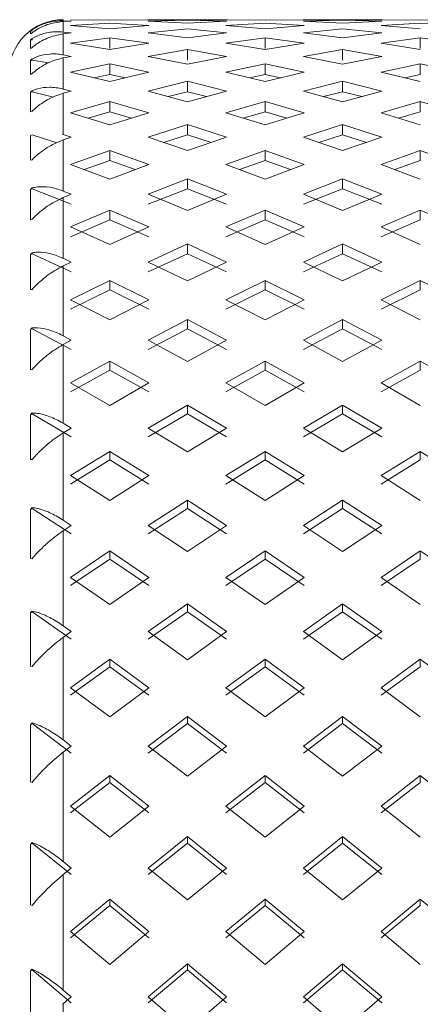
# Model space of a CAD drawing. Units: inches. Extents: x -285 to -5, y -1 to 205.
# Drawn here: x -179 to -179, y 109 to 110 of the extents above; entities that cross this region are included whole.
import ezdxf

# ---------------------------------------------------------------- set-up
doc = ezdxf.new("R2010")
doc.units = ezdxf.units.IN
doc.header["$LTSCALE"] = 4
doc.header["$MEASUREMENT"] = 0
doc.layers.add('FITTING', color=7, linetype='Continuous', lineweight=15)

msp = doc.modelspace()

# ---------------------------------------------------------------- linework, layer by layer
at = {"layer": 'FITTING', "lineweight": 0}
for p, q in [((-179.41397, 110.34929), (-179.41397, 110.34816)), ((-179.37114, 110.34897), (-179.40722, 110.34929)), ((-179.40722, 110.34929), (-179.37114, 110.34892)), ((-179.37114, 110.34892), (-179.33506, 110.34929)), ((-179.33506, 110.34929), (-179.37114, 110.34897)), ((-179.26292, 110.34929), (-179.33649, 110.34929)), ((-179.29971, 110.34893), (-179.33579, 110.34789)), ((-179.26363, 110.34789), (-179.29971, 110.34893)), ((-179.22827, 110.34897), (-179.26435, 110.34929)), ((-179.26435, 110.34929), (-179.22827, 110.34892)), ((-179.22827, 110.34892), (-179.1922, 110.34929)), ((-179.1922, 110.34929), (-179.22827, 110.34897)), ((-179.12005, 110.34929), (-179.19363, 110.34929)), ((-179.15684, 110.34893), (-179.19292, 110.34789)), ((-179.12076, 110.34789), (-179.15684, 110.34893)), ((-179.08541, 110.34897), (-179.12148, 110.34929)), ((-179.12148, 110.34929), (-179.08541, 110.34892)), ((-179.04933, 110.34929), (-179.08541, 110.34897)), ((-179.44397, 110.33891), (-179.44258, 110.33994)), ((-179.44258, 110.33994), (-179.44258, 110.33893)), ((-179.41397, 110.34816), (-179.41446, 110.34818)), ((-179.41446, 110.34757), (-179.41397, 110.34759)), ((-179.4065, 110.34789), (-179.41397, 110.34816)), ((-179.41397, 110.34759), (-179.4065, 110.34789)), ((-179.41397, 110.34759), (-179.41397, 110.33789)), ((-179.37114, 110.34621), (-179.40722, 110.34381)), ((-179.40722, 110.34381), (-179.37114, 110.34073)), ((-179.33506, 110.34381), (-179.37114, 110.34621)), ((-179.37114, 110.34073), (-179.33506, 110.34381)), ((-179.33579, 110.34789), (-179.29971, 110.34616)), ((-179.29971, 110.3408), (-179.33579, 110.33705)), ((-179.29971, 110.34616), (-179.26363, 110.34789)), ((-179.26363, 110.33705), (-179.29971, 110.3408)), ((-179.22827, 110.34621), (-179.26435, 110.34381)), ((-179.26435, 110.34381), (-179.22827, 110.34073)), ((-179.1922, 110.34381), (-179.22827, 110.34621)), ((-179.22827, 110.34073), (-179.1922, 110.34381)), ((-179.19292, 110.34789), (-179.15684, 110.34616)), ((-179.15684, 110.3408), (-179.19292, 110.33705)), ((-179.15684, 110.34616), (-179.12076, 110.34789)), ((-179.12076, 110.33705), (-179.15684, 110.3408)), ((-179.08541, 110.34621), (-179.12148, 110.34381)), ((-179.12148, 110.34381), (-179.08541, 110.34073)), ((-179.04933, 110.34381), (-179.08541, 110.34621)), ((-179.44258, 110.33893), (-179.44397, 110.33891)), ((-179.44397, 110.33891), (-179.44397, 110.33626)), ((-179.44258, 110.33719), (-179.44397, 110.33626)), ((-179.44397, 110.33071), (-179.44258, 110.33185)), ((-179.44258, 110.33084), (-179.44397, 110.33071)), ((-179.44397, 110.33071), (-179.44397, 110.3229)), ((-179.44258, 110.33185), (-179.44258, 110.33084)), ((-179.41397, 110.33789), (-179.41446, 110.33794)), ((-179.41446, 110.33613), (-179.41397, 110.33619)), ((-179.4065, 110.33705), (-179.41397, 110.33789)), ((-179.41397, 110.33619), (-179.4065, 110.33705)), ((-179.41397, 110.33619), (-179.41397, 110.31694)), ((-179.37114, 110.33272), (-179.40722, 110.32763)), ((-179.33506, 110.32763), (-179.37114, 110.33272)), ((-179.37114, 110.33271), (-179.37114, 110.3228)), ((-179.33579, 110.33705), (-179.29971, 110.33263)), ((-179.29971, 110.33263), (-179.26363, 110.33705)), ((-179.22827, 110.33272), (-179.26435, 110.32763)), ((-179.1922, 110.32763), (-179.22827, 110.33272)), ((-179.22827, 110.33271), (-179.22827, 110.32279)), ((-179.19292, 110.33705), (-179.15684, 110.33263)), ((-179.15684, 110.33263), (-179.12076, 110.33705)), ((-179.08541, 110.33272), (-179.12148, 110.32763)), ((-179.04933, 110.32763), (-179.08541, 110.33272)), ((-179.08541, 110.33272), (-179.08541, 110.3228)), ((-179.44258, 110.32371), (-179.44397, 110.32289)), ((-179.40722, 110.32763), (-179.37114, 110.32186)), ((-179.37114, 110.32186), (-179.33506, 110.32763)), ((-179.29971, 110.32198), (-179.33579, 110.31555)), ((-179.26363, 110.31555), (-179.29971, 110.32198)), ((-179.29971, 110.32197), (-179.29971, 110.31211)), ((-179.26435, 110.32763), (-179.22827, 110.32186)), ((-179.22827, 110.32186), (-179.1922, 110.32763)), ((-179.15684, 110.32198), (-179.19292, 110.31555)), ((-179.12076, 110.31555), (-179.15684, 110.32198)), ((-179.15684, 110.32197), (-179.15684, 110.31211)), ((-179.12148, 110.32763), (-179.08541, 110.32186)), ((-179.44397, 110.31189), (-179.44258, 110.31312)), ((-179.44258, 110.31312), (-179.44258, 110.31212)), ((-179.41397, 110.31694), (-179.41446, 110.31702)), ((-179.41446, 110.31403), (-179.41397, 110.31413)), ((-179.4065, 110.31555), (-179.41397, 110.31694)), ((-179.41397, 110.31413), (-179.4065, 110.31555)), ((-179.41397, 110.31413), (-179.41397, 110.28543)), ((-179.33579, 110.31555), (-179.29971, 110.30844)), ((-179.29971, 110.30844), (-179.26363, 110.31555)), ((-179.19292, 110.31555), (-179.15684, 110.30844)), ((-179.15684, 110.30844), (-179.12076, 110.31555)), ((-179.44258, 110.31212), (-179.44397, 110.31189)), ((-179.44397, 110.31189), (-179.44397, 110.29894)), ((-179.42762, 110.30947), (-179.44258, 110.31212)), ((-179.37114, 110.30859), (-179.40722, 110.30083)), ((-179.33506, 110.30083), (-179.37114, 110.30859)), ((-179.37114, 110.30858), (-179.37114, 110.2988)), ((-179.22827, 110.30859), (-179.26435, 110.30083)), ((-179.1922, 110.30083), (-179.22827, 110.30859)), ((-179.22827, 110.30858), (-179.22827, 110.29879)), ((-179.08541, 110.30859), (-179.12148, 110.30083)), ((-179.04933, 110.30083), (-179.08541, 110.30859)), ((-179.08541, 110.30859), (-179.08541, 110.2988)), ((-179.44258, 110.29964), (-179.44397, 110.29894)), ((-179.40722, 110.30083), (-179.37114, 110.2924)), ((-179.37114, 110.2988), (-179.38545, 110.29574)), ((-179.37114, 110.2924), (-179.33506, 110.30083)), ((-179.35684, 110.29574), (-179.37114, 110.2988)), ((-179.26435, 110.30083), (-179.22827, 110.2924)), ((-179.22827, 110.2988), (-179.24258, 110.29574)), ((-179.22827, 110.2924), (-179.1922, 110.30083)), ((-179.21397, 110.29574), (-179.22827, 110.2988)), ((-179.12148, 110.30083), (-179.08541, 110.2924)), ((-179.08541, 110.2988), (-179.09971, 110.29574)), ((-179.41397, 110.28543), (-179.41446, 110.28555)), ((-179.4065, 110.28349), (-179.41397, 110.28543)), ((-179.29971, 110.29257), (-179.33579, 110.28349)), ((-179.26363, 110.28349), (-179.29971, 110.29257)), ((-179.29971, 110.29256), (-179.29971, 110.28286)), ((-179.15684, 110.29257), (-179.19292, 110.28349)), ((-179.12076, 110.28349), (-179.15684, 110.29257)), ((-179.15684, 110.29256), (-179.15684, 110.28286)), ((-179.44397, 110.28253), (-179.44258, 110.28385)), ((-179.44258, 110.28287), (-179.44397, 110.28253)), ((-179.44397, 110.28253), (-179.44397, 110.26453)), ((-179.44258, 110.28385), (-179.44258, 110.28287)), ((-179.4228, 110.27792), (-179.44258, 110.28287)), ((-179.41446, 110.2814), (-179.41397, 110.28153)), ((-179.41397, 110.28153), (-179.4065, 110.28349)), ((-179.41397, 110.28153), (-179.41397, 110.24354)), ((-179.33579, 110.28349), (-179.29971, 110.27375)), ((-179.29971, 110.28287), (-179.31723, 110.27848)), ((-179.29971, 110.27375), (-179.26363, 110.28349)), ((-179.28218, 110.27848), (-179.29971, 110.28287)), ((-179.19292, 110.28349), (-179.15684, 110.27375)), ((-179.15684, 110.28287), (-179.17436, 110.27848)), ((-179.15684, 110.27375), (-179.12076, 110.28349)), ((-179.13932, 110.27848), (-179.15684, 110.28287)), ((-179.37114, 110.27395), (-179.40722, 110.26356)), ((-179.33506, 110.26356), (-179.37114, 110.27395)), ((-179.37114, 110.27394), (-179.37114, 110.26434)), ((-179.22827, 110.27395), (-179.26435, 110.26356)), ((-179.1922, 110.26356), (-179.22827, 110.27395)), ((-179.22827, 110.27394), (-179.22827, 110.26433)), ((-179.08541, 110.27395), (-179.12148, 110.26356)), ((-179.04933, 110.26356), (-179.08541, 110.27395)), ((-179.08541, 110.27395), (-179.08541, 110.26434)), ((-179.44258, 110.26511), (-179.44397, 110.26453)), ((-179.40722, 110.26356), (-179.37114, 110.25252)), ((-179.37114, 110.26434), (-179.3911, 110.25863)), ((-179.35119, 110.25863), (-179.37114, 110.26434)), ((-179.37114, 110.25252), (-179.33506, 110.26356)), ((-179.26435, 110.26356), (-179.22827, 110.25252)), ((-179.22827, 110.26434), (-179.24823, 110.25863)), ((-179.20832, 110.25863), (-179.22827, 110.26434)), ((-179.22827, 110.25252), (-179.1922, 110.26356)), ((-179.12148, 110.26356), (-179.08541, 110.25252)), ((-179.08541, 110.26434), (-179.10536, 110.25863)), ((-179.29971, 110.25275), (-179.33579, 110.24107)), ((-179.26363, 110.24107), (-179.29971, 110.25275)), ((-179.29971, 110.25274), (-179.29971, 110.24324)), ((-179.15684, 110.25275), (-179.19292, 110.24107)), ((-179.12076, 110.24107), (-179.15684, 110.25275)), ((-179.15684, 110.25274), (-179.15684, 110.24324)), ((-179.44258, 110.24325), (-179.44397, 110.24281)), ((-179.44397, 110.24281), (-179.44397, 110.21986)), ((-179.41967, 110.23587), (-179.44258, 110.24325)), ((-179.41397, 110.24354), (-179.41446, 110.2437)), ((-179.4065, 110.24107), (-179.41397, 110.24354)), ((-179.41397, 110.23857), (-179.4065, 110.24107)), ((-179.33579, 110.24107), (-179.29971, 110.22874)), ((-179.29971, 110.24325), (-179.32157, 110.23621)), ((-179.27785, 110.23621), (-179.29971, 110.24325)), ((-179.29971, 110.22874), (-179.26363, 110.24107)), ((-179.19292, 110.24107), (-179.15684, 110.22874)), ((-179.15684, 110.24325), (-179.1787, 110.23621)), ((-179.13498, 110.23621), (-179.15684, 110.24325)), ((-179.15684, 110.22874), (-179.12076, 110.24107)), ((-179.41446, 110.2384), (-179.41397, 110.23857)), ((-179.41397, 110.23857), (-179.41397, 110.19151)), ((-179.37114, 110.22899), (-179.40722, 110.21604)), ((-179.33506, 110.21604), (-179.37114, 110.22899)), ((-179.37114, 110.22899), (-179.37114, 110.21962)), ((-179.22827, 110.22899), (-179.26435, 110.21604)), ((-179.1922, 110.21604), (-179.22827, 110.22899)), ((-179.22827, 110.22898), (-179.22827, 110.21961)), ((-179.08541, 110.22899), (-179.12148, 110.21604)), ((-179.04933, 110.21604), (-179.08541, 110.22899)), ((-179.08541, 110.22899), (-179.08541, 110.21962)), ((-179.44258, 110.22032), (-179.44397, 110.21986)), ((-179.40722, 110.21604), (-179.37114, 110.20245)), ((-179.37114, 110.21962), (-179.39454, 110.21126)), ((-179.34774, 110.21126), (-179.37114, 110.21962)), ((-179.37114, 110.20245), (-179.33506, 110.21604)), ((-179.26435, 110.21604), (-179.22827, 110.20245)), ((-179.22827, 110.21962), (-179.25167, 110.21126)), ((-179.20487, 110.21126), (-179.22827, 110.21962)), ((-179.22827, 110.20245), (-179.1922, 110.21604)), ((-179.12148, 110.21604), (-179.08541, 110.20245)), ((-179.08541, 110.21962), (-179.10881, 110.21126)), ((-179.29971, 110.20272), (-179.33579, 110.18851)), ((-179.26363, 110.18851), (-179.29971, 110.20272)), ((-179.29971, 110.20271), (-179.29971, 110.19348)), ((-179.15684, 110.20272), (-179.19292, 110.18851)), ((-179.12076, 110.18851), (-179.15684, 110.20272)), ((-179.15684, 110.20271), (-179.15684, 110.19348)), ((-179.44397, 110.19295), (-179.44258, 110.19442)), ((-179.44258, 110.19349), (-179.44397, 110.19295)), ((-179.44397, 110.19295), (-179.44397, 110.16517)), ((-179.44258, 110.19442), (-179.44258, 110.19349)), ((-179.4065, 110.17935), (-179.44258, 110.19349)), ((-179.41397, 110.19151), (-179.41446, 110.1917)), ((-179.4065, 110.18851), (-179.41397, 110.19151)), ((-179.41397, 110.18549), (-179.4065, 110.18851)), ((-179.29971, 110.19349), (-179.33579, 110.17935)), ((-179.33579, 110.18851), (-179.29971, 110.17367)), ((-179.26363, 110.17935), (-179.29971, 110.19349)), ((-179.29971, 110.17367), (-179.26363, 110.18851)), ((-179.15684, 110.19349), (-179.19292, 110.17935)), ((-179.19292, 110.18851), (-179.15684, 110.17367)), ((-179.12076, 110.17935), (-179.15684, 110.19349)), ((-179.15684, 110.17367), (-179.12076, 110.18851)), ((-179.41446, 110.18529), (-179.41397, 110.18549)), ((-179.41397, 110.18549), (-179.41397, 110.12962)), ((-179.37114, 110.17397), (-179.40722, 110.15852)), ((-179.33506, 110.15852), (-179.37114, 110.17397)), ((-179.37114, 110.17397), (-179.37114, 110.16488)), ((-179.22827, 110.17397), (-179.26435, 110.15852)), ((-179.1922, 110.15852), (-179.22827, 110.17397)), ((-179.22827, 110.17396), (-179.22827, 110.16487)), ((-179.08541, 110.17397), (-179.12148, 110.15852)), ((-179.04933, 110.15852), (-179.08541, 110.17397)), ((-179.08541, 110.17397), (-179.08541, 110.16488)), ((-179.44258, 110.1655), (-179.44397, 110.16517)), ((-179.37114, 110.16489), (-179.40722, 110.14952)), ((-179.40722, 110.15852), (-179.37114, 110.14246)), ((-179.33506, 110.14952), (-179.37114, 110.16489)), ((-179.37114, 110.14246), (-179.33506, 110.15852)), ((-179.22827, 110.16489), (-179.26435, 110.14952)), ((-179.26435, 110.15852), (-179.22827, 110.14246)), ((-179.1922, 110.14952), (-179.22827, 110.16489)), ((-179.22827, 110.14246), (-179.1922, 110.15852)), ((-179.08541, 110.16489), (-179.12148, 110.14952)), ((-179.12148, 110.15852), (-179.08541, 110.14246)), ((-179.29971, 110.14278), (-179.33579, 110.12612)), ((-179.26363, 110.12612), (-179.29971, 110.14278)), ((-179.29971, 110.14277), (-179.29971, 110.13385)), ((-179.15684, 110.14278), (-179.19292, 110.12612)), ((-179.12076, 110.12612), (-179.15684, 110.14278)), ((-179.15684, 110.14277), (-179.15684, 110.13385)), ((-179.44397, 110.13323), (-179.44258, 110.13476)), ((-179.44258, 110.13386), (-179.44397, 110.13323)), ((-179.44397, 110.13323), (-179.44397, 110.10077)), ((-179.44258, 110.13476), (-179.44258, 110.13386)), ((-179.4065, 110.11728), (-179.44258, 110.13386)), ((-179.29971, 110.13386), (-179.33579, 110.11728)), ((-179.26363, 110.11728), (-179.29971, 110.13386)), ((-179.15684, 110.13386), (-179.19292, 110.11728)), ((-179.12076, 110.11728), (-179.15684, 110.13386)), ((-179.41397, 110.12962), (-179.41446, 110.12984)), ((-179.41446, 110.12236), (-179.41397, 110.12259)), ((-179.4065, 110.12612), (-179.41397, 110.12962)), ((-179.41397, 110.12259), (-179.4065, 110.12612)), ((-179.41397, 110.12259), (-179.41397, 110.05822)), ((-179.33579, 110.12612), (-179.29971, 110.10884)), ((-179.29971, 110.10884), (-179.26363, 110.12612)), ((-179.19292, 110.12612), (-179.15684, 110.10884)), ((-179.15684, 110.10884), (-179.12076, 110.12612)), ((-179.37114, 110.1092), (-179.40722, 110.09134)), ((-179.33506, 110.09134), (-179.37114, 110.1092)), ((-179.37114, 110.10919), (-179.37114, 110.10044)), ((-179.22827, 110.1092), (-179.26435, 110.09134)), ((-179.1922, 110.09134), (-179.22827, 110.1092)), ((-179.22827, 110.10918), (-179.22827, 110.10043)), ((-179.08541, 110.1092), (-179.12148, 110.09134)), ((-179.04933, 110.09134), (-179.08541, 110.1092)), ((-179.08541, 110.10919), (-179.08541, 110.10044)), ((-179.44258, 110.10098), (-179.44397, 110.10077)), ((-179.37114, 110.10045), (-179.40722, 110.08268)), ((-179.33506, 110.08268), (-179.37114, 110.10045)), ((-179.22827, 110.10045), (-179.26435, 110.08268)), ((-179.1922, 110.08268), (-179.22827, 110.10045)), ((-179.08541, 110.10045), (-179.12148, 110.08268)), ((-179.40722, 110.09134), (-179.37114, 110.07288)), ((-179.37114, 110.07288), (-179.33506, 110.09134)), ((-179.26435, 110.09134), (-179.22827, 110.07288)), ((-179.22827, 110.07288), (-179.1922, 110.09134)), ((-179.12148, 110.09134), (-179.08541, 110.07288)), ((-179.29971, 110.07326), (-179.33579, 110.05423)), ((-179.26363, 110.05423), (-179.29971, 110.07326)), ((-179.29971, 110.07325), (-179.29971, 110.06469)), ((-179.15684, 110.07326), (-179.19292, 110.05423)), ((-179.12076, 110.05423), (-179.15684, 110.07326)), ((-179.15684, 110.07325), (-179.15684, 110.06469)), ((-179.44397, 110.06397), (-179.44258, 110.06556)), ((-179.44258, 110.0647), (-179.44397, 110.06398)), ((-179.44397, 110.06398), (-179.44397, 110.02703)), ((-179.44258, 110.06556), (-179.44258, 110.0647)), ((-179.4065, 110.04577), (-179.44258, 110.0647)), ((-179.29971, 110.0647), (-179.33579, 110.04577)), ((-179.26363, 110.04577), (-179.29971, 110.0647)), ((-179.15684, 110.0647), (-179.19292, 110.04577)), ((-179.12076, 110.04577), (-179.15684, 110.0647)), ((-179.41397, 110.05822), (-179.41446, 110.05848)), ((-179.41446, 110.04995), (-179.41397, 110.05022)), ((-179.4065, 110.05423), (-179.41397, 110.05822)), ((-179.41397, 110.05022), (-179.4065, 110.05423)), ((-179.41397, 110.05022), (-179.41397, 109.97772)), ((-179.33579, 110.05423), (-179.29971, 110.03462)), ((-179.29971, 110.03462), (-179.26363, 110.05423)), ((-179.19292, 110.05423), (-179.15684, 110.03463)), ((-179.15684, 110.03462), (-179.12076, 110.05423)), ((-179.37114, 110.03502), (-179.40722, 110.01486)), ((-179.33506, 110.01486), (-179.37114, 110.03502)), ((-179.37114, 110.03502), (-179.37114, 110.02666)), ((-179.22827, 110.03502), (-179.26435, 110.01486)), ((-179.1922, 110.01486), (-179.22827, 110.03502)), ((-179.22827, 110.03501), (-179.22827, 110.02665)), ((-179.08541, 110.03502), (-179.12148, 110.01486)), ((-179.04933, 110.01486), (-179.08541, 110.03502)), ((-179.08541, 110.03502), (-179.08541, 110.02666)), ((-179.44258, 110.02711), (-179.44397, 110.02703)), ((-179.37114, 110.02666), (-179.40722, 110.0066)), ((-179.33506, 110.0066), (-179.37114, 110.02666)), ((-179.22827, 110.02666), (-179.26435, 110.0066)), ((-179.1922, 110.0066), (-179.22827, 110.02666)), ((-179.08541, 110.02666), (-179.12148, 110.0066)), ((-179.40722, 110.01486), (-179.37114, 109.99412)), ((-179.37114, 109.99412), (-179.33506, 110.01486)), ((-179.26435, 110.01486), (-179.22827, 109.99412)), ((-179.22827, 109.99412), (-179.1922, 110.01486)), ((-179.12148, 110.01486), (-179.08541, 109.99412)), ((-179.44397, 109.98558), (-179.44258, 109.98721)), ((-179.44258, 109.98639), (-179.44397, 109.98558)), ((-179.44258, 109.98721), (-179.44258, 109.98639)), ((-179.4065, 109.96522), (-179.44258, 109.98639)), ((-179.29971, 109.99454), (-179.33579, 109.97326)), ((-179.29971, 109.98639), (-179.33579, 109.96522)), ((-179.26363, 109.97326), (-179.29971, 109.99454)), ((-179.29971, 109.99453), (-179.29971, 109.98638)), ((-179.26363, 109.96522), (-179.29971, 109.98639)), ((-179.15684, 109.99454), (-179.19292, 109.97326)), ((-179.15684, 109.98639), (-179.19292, 109.96522)), ((-179.12076, 109.97326), (-179.15684, 109.99454)), ((-179.15684, 109.99453), (-179.15684, 109.98638)), ((-179.12076, 109.96522), (-179.15684, 109.98639)), ((-179.44397, 109.98558), (-179.44397, 109.94435)), ((-179.41397, 109.97772), (-179.41446, 109.978)), ((-179.4065, 109.97326), (-179.41397, 109.97772)), ((-179.41446, 109.96849), (-179.41397, 109.96878)), ((-179.41397, 109.96878), (-179.4065, 109.97326)), ((-179.41397, 109.96878), (-179.41397, 109.88855)), ((-179.33579, 109.97326), (-179.29971, 109.95143)), ((-179.29971, 109.95143), (-179.26363, 109.97326)), ((-179.19292, 109.97326), (-179.15684, 109.95143)), ((-179.15684, 109.95143), (-179.12076, 109.97326)), ((-179.37114, 109.95187), (-179.40722, 109.92951)), ((-179.33506, 109.92951), (-179.37114, 109.95187)), ((-179.37114, 109.95187), (-179.37114, 109.94394)), ((-179.22827, 109.95187), (-179.26435, 109.92951)), ((-179.1922, 109.92951), (-179.22827, 109.95187)), ((-179.22827, 109.95186), (-179.22827, 109.94393)), ((-179.08541, 109.95187), (-179.12148, 109.92951)), ((-179.04933, 109.92951), (-179.08541, 109.95187)), ((-179.08541, 109.95187), (-179.08541, 109.94394)), ((-179.44258, 109.9443), (-179.44397, 109.94435)), ((-179.37114, 109.94394), (-179.40722, 109.92169)), ((-179.33506, 109.92169), (-179.37114, 109.94394)), ((-179.22827, 109.94394), (-179.26435, 109.92169)), ((-179.1922, 109.92169), (-179.22827, 109.94394)), ((-179.08541, 109.94394), (-179.12148, 109.92169)), ((-179.40722, 109.92951), (-179.37114, 109.90661)), ((-179.37114, 109.90661), (-179.33506, 109.92951)), ((-179.26435, 109.92951), (-179.22827, 109.90661)), ((-179.22827, 109.90661), (-179.1922, 109.92951)), ((-179.12148, 109.92951), (-179.08541, 109.90661)), ((-179.29971, 109.90707), (-179.33579, 109.88365)), ((-179.26363, 109.88365), (-179.29971, 109.90707)), ((-179.29971, 109.90706), (-179.29971, 109.89936)), ((-179.15684, 109.90707), (-179.19292, 109.88365)), ((-179.12076, 109.88365), (-179.15684, 109.90707)), ((-179.15684, 109.90706), (-179.15684, 109.89937)), ((-179.44397, 109.89848), (-179.44258, 109.90015)), ((-179.44258, 109.89937), (-179.44397, 109.89848)), ((-179.44397, 109.89848), (-179.44397, 109.8532)), ((-179.44258, 109.90015), (-179.44258, 109.89937)), ((-179.4065, 109.87608), (-179.44258, 109.89937)), ((-179.29971, 109.89937), (-179.33579, 109.87608)), ((-179.26363, 109.87608), (-179.29971, 109.89937)), ((-179.15684, 109.89937), (-179.19292, 109.87608)), ((-179.12076, 109.87608), (-179.15684, 109.89937)), ((-179.41397, 109.88855), (-179.41446, 109.88886)), ((-179.4065, 109.88365), (-179.41397, 109.88855)), ((-179.41446, 109.87842), (-179.41397, 109.87874)), ((-179.41397, 109.87874), (-179.4065, 109.88365)), ((-179.41397, 109.87874), (-179.41397, 109.79122)), ((-179.33579, 109.88365), (-179.29971, 109.85972)), ((-179.29971, 109.85972), (-179.26363, 109.88365)), ((-179.19292, 109.88365), (-179.15684, 109.85972)), ((-179.15684, 109.85972), (-179.12076, 109.88365)), ((-179.37114, 109.8602), (-179.40722, 109.83577)), ((-179.33506, 109.83577), (-179.37114, 109.8602)), ((-179.37114, 109.8602), (-179.37114, 109.85275)), ((-179.22827, 109.8602), (-179.26435, 109.83577)), ((-179.1922, 109.83577), (-179.22827, 109.8602)), ((-179.22827, 109.86019), (-179.22827, 109.85274)), ((-179.08541, 109.8602), (-179.12148, 109.83577)), ((-179.04933, 109.83577), (-179.08541, 109.8602)), ((-179.08541, 109.8602), (-179.08541, 109.85275)), ((-179.44258, 109.85302), (-179.44397, 109.8532)), ((-179.37114, 109.85275), (-179.40722, 109.82844)), ((-179.33506, 109.82844), (-179.37114, 109.85275)), ((-179.22827, 109.85275), (-179.26435, 109.82844)), ((-179.1922, 109.82844), (-179.22827, 109.85275)), ((-179.08541, 109.85275), (-179.12148, 109.82844)), ((-179.40722, 109.83577), (-179.37114, 109.81083)), ((-179.37114, 109.81083), (-179.33506, 109.83577)), ((-179.26435, 109.83577), (-179.22827, 109.81083)), ((-179.22827, 109.81083), (-179.1922, 109.83577)), ((-179.12148, 109.83577), (-179.08541, 109.81083)), ((-179.44397, 109.80317), (-179.44258, 109.80487)), ((-179.44258, 109.80487), (-179.44258, 109.80414)), ((-179.29971, 109.81134), (-179.33579, 109.78591)), ((-179.26363, 109.78591), (-179.29971, 109.81134)), ((-179.29971, 109.81133), (-179.29971, 109.80413)), ((-179.15684, 109.81134), (-179.19292, 109.78591)), ((-179.12076, 109.78591), (-179.15684, 109.81134)), ((-179.15684, 109.81133), (-179.15684, 109.80413)), ((-179.44258, 109.80414), (-179.44397, 109.80317)), ((-179.44397, 109.80317), (-179.44397, 109.75409)), ((-179.4065, 109.77885), (-179.44258, 109.80414)), ((-179.29971, 109.80414), (-179.33579, 109.77885)), ((-179.26363, 109.77885), (-179.29971, 109.80414)), ((-179.15684, 109.80414), (-179.19292, 109.77885)), ((-179.12076, 109.77885), (-179.15684, 109.80414)), ((-179.41397, 109.79122), (-179.41446, 109.79156)), ((-179.4065, 109.78591), (-179.41397, 109.79122)), ((-179.41446, 109.78024), (-179.41397, 109.78059)), ((-179.41397, 109.78059), (-179.4065, 109.78591)), ((-179.41397, 109.78059), (-179.41397, 109.68628)), ((-179.33579, 109.78591), (-179.29971, 109.76001)), ((-179.29971, 109.76001), (-179.26363, 109.78591)), ((-179.19292, 109.78591), (-179.15684, 109.76001)), ((-179.15684, 109.76001), (-179.12076, 109.78591)), ((-179.37114, 109.76053), (-179.40722, 109.73416)), ((-179.33506, 109.73416), (-179.37114, 109.76053)), ((-179.37114, 109.76053), (-179.37114, 109.7536)), ((-179.22827, 109.76053), (-179.26435, 109.73416)), ((-179.1922, 109.73416), (-179.22827, 109.76053)), ((-179.22827, 109.76052), (-179.22827, 109.75359)), ((-179.08541, 109.76053), (-179.12148, 109.73416)), ((-179.04933, 109.73416), (-179.08541, 109.76053)), ((-179.08541, 109.76053), (-179.08541, 109.7536)), ((-179.44258, 109.75378), (-179.44397, 109.75409)), ((-179.37114, 109.7536), (-179.40722, 109.72737)), ((-179.33506, 109.72737), (-179.37114, 109.7536)), ((-179.22827, 109.7536), (-179.26435, 109.72737)), ((-179.1922, 109.72737), (-179.22827, 109.7536)), ((-179.08541, 109.7536), (-179.12148, 109.72737)), ((-179.40722, 109.73416), (-179.37114, 109.70733)), ((-179.37114, 109.70733), (-179.33506, 109.73416)), ((-179.26435, 109.73416), (-179.22827, 109.70733)), ((-179.22827, 109.70733), (-179.1922, 109.73416)), ((-179.12148, 109.73416), (-179.08541, 109.70733)), ((-179.29971, 109.70787), (-179.33579, 109.68059)), ((-179.26363, 109.68059), (-179.29971, 109.70787)), ((-179.29971, 109.70786), (-179.29971, 109.7012)), ((-179.15684, 109.70787), (-179.19292, 109.68059)), ((-179.12076, 109.68059), (-179.15684, 109.70787)), ((-179.15684, 109.70786), (-179.15684, 109.7012)), ((-179.44397, 109.70017), (-179.44258, 109.70189)), ((-179.44258, 109.70121), (-179.44397, 109.70017)), ((-179.44397, 109.70017), (-179.44397, 109.64756)), ((-179.44258, 109.70189), (-179.44258, 109.70121)), ((-179.4065, 109.67407), (-179.44258, 109.70121)), ((-179.29971, 109.70121), (-179.33579, 109.67407)), ((-179.26363, 109.67407), (-179.29971, 109.70121)), ((-179.15684, 109.70121), (-179.19292, 109.67407)), ((-179.12076, 109.67407), (-179.15684, 109.70121)), ((-179.41397, 109.68628), (-179.41446, 109.68665)), ((-179.4065, 109.68059), (-179.41397, 109.68628)), ((-179.41397, 109.67488), (-179.4065, 109.68059)), ((-179.33579, 109.68059), (-179.29971, 109.65286)), ((-179.29971, 109.65286), (-179.26363, 109.68059)), ((-179.19292, 109.68059), (-179.15684, 109.65286)), ((-179.15684, 109.65286), (-179.12076, 109.68059)), ((-179.41446, 109.67451), (-179.41397, 109.67488)), ((-179.41397, 109.67488), (-179.41397, 109.57431)), ((-179.37114, 109.65342), (-179.40722, 109.62526)), ((-179.33506, 109.62526), (-179.37114, 109.65342)), ((-179.37114, 109.65342), (-179.37114, 109.64704)), ((-179.22827, 109.65342), (-179.26435, 109.62526)), ((-179.1922, 109.62526), (-179.22827, 109.65342)), ((-179.22827, 109.65341), (-179.22827, 109.64703)), ((-179.08541, 109.65342), (-179.12148, 109.62526)), ((-179.04933, 109.62526), (-179.08541, 109.65342)), ((-179.08541, 109.65342), (-179.08541, 109.64704)), ((-179.44258, 109.64713), (-179.44397, 109.64756)), ((-179.37114, 109.64704), (-179.40722, 109.61903)), ((-179.33506, 109.61903), (-179.37114, 109.64704)), ((-179.22827, 109.64704), (-179.26435, 109.61903)), ((-179.1922, 109.61903), (-179.22827, 109.64704)), ((-179.08541, 109.64704), (-179.12148, 109.61903)), ((-179.40722, 109.62526), (-179.37114, 109.59668)), ((-179.37114, 109.59668), (-179.33506, 109.62526)), ((-179.26435, 109.62526), (-179.22827, 109.59668)), ((-179.22827, 109.59668), (-179.1922, 109.62526)), ((-179.12148, 109.62526), (-179.08541, 109.59668)), ((-179.29971, 109.59726), (-179.33579, 109.56826)), ((-179.26363, 109.56826), (-179.29971, 109.59726)), ((-179.29971, 109.59725), (-179.29971, 109.59117)), ((-179.15684, 109.59726), (-179.19292, 109.56826)), ((-179.12076, 109.56826), (-179.15684, 109.59726)), ((-179.15684, 109.59725), (-179.15684, 109.59117)), ((-179.44397, 109.59006), (-179.44258, 109.59179)), ((-179.44258, 109.59117), (-179.44397, 109.59006)), ((-179.44397, 109.59006), (-179.44397, 109.53423)), ((-179.44258, 109.59179), (-179.44258, 109.59117)), ((-179.4065, 109.56233), (-179.44258, 109.59117)), ((-179.29971, 109.59117), (-179.33579, 109.56233)), ((-179.26363, 109.56233), (-179.29971, 109.59117)), ((-179.15684, 109.59117), (-179.19292, 109.56233)), ((-179.12076, 109.56233), (-179.15684, 109.59117)), ((-179.41397, 109.57431), (-179.41446, 109.57469)), ((-179.4065, 109.56826), (-179.41397, 109.57431)), ((-179.41446, 109.56181), (-179.41397, 109.56221)), ((-179.41397, 109.56221), (-179.4065, 109.56826)), ((-179.41397, 109.56221), (-179.41397, 109.45593)), ((-179.33579, 109.56826), (-179.29971, 109.53887)), ((-179.29971, 109.53887), (-179.26363, 109.56826)), ((-179.19292, 109.56826), (-179.15684, 109.53887)), ((-179.15684, 109.53887), (-179.12076, 109.56826)), ((-179.44258, 109.53367), (-179.44397, 109.53423)), ((-179.37114, 109.53946), (-179.40722, 109.50967)), ((-179.37114, 109.53368), (-179.40722, 109.50405)), ((-179.33506, 109.50967), (-179.37114, 109.53946)), ((-179.37114, 109.53946), (-179.37114, 109.53367)), ((-179.33506, 109.50405), (-179.37114, 109.53368)), ((-179.22827, 109.53946), (-179.26435, 109.50967)), ((-179.22827, 109.53368), (-179.26435, 109.50405)), ((-179.1922, 109.50967), (-179.22827, 109.53946)), ((-179.22827, 109.53945), (-179.22827, 109.53367)), ((-179.1922, 109.50405), (-179.22827, 109.53368)), ((-179.08541, 109.53946), (-179.12148, 109.50967)), ((-179.08541, 109.53368), (-179.12148, 109.50405)), ((-179.04933, 109.50967), (-179.08541, 109.53946)), ((-179.08541, 109.53946), (-179.08541, 109.53368)), ((-179.40722, 109.50967), (-179.37114, 109.4795)), ((-179.37114, 109.4795), (-179.33506, 109.50967)), ((-179.26435, 109.50967), (-179.22827, 109.4795)), ((-179.22827, 109.4795), (-179.1922, 109.50967)), ((-179.12148, 109.50967), (-179.08541, 109.4795)), ((-179.29971, 109.48011), (-179.33579, 109.44957)), ((-179.26363, 109.44957), (-179.29971, 109.48011)), ((-179.29971, 109.4801), (-179.29971, 109.47463)), ((-179.15684, 109.48011), (-179.19292, 109.44957)), ((-179.12076, 109.44957), (-179.15684, 109.48011)), ((-179.15684, 109.4801), (-179.15684, 109.47463)), ((-179.44397, 109.47347), (-179.44258, 109.47519)), ((-179.44258, 109.47464), (-179.44397, 109.47347)), ((-179.44397, 109.47347), (-179.44397, 109.41471)), ((-179.44258, 109.47519), (-179.44258, 109.47464)), ((-179.4065, 109.44426), (-179.44258, 109.47464)), ((-179.29971, 109.47464), (-179.33579, 109.44426)), ((-179.26363, 109.44426), (-179.29971, 109.47464)), ((-179.15684, 109.47464), (-179.19292, 109.44426)), ((-179.12076, 109.44426), (-179.15684, 109.47464)), ((-179.41397, 109.45593), (-179.41446, 109.45634)), ((-179.4065, 109.44957), (-179.41397, 109.45593)), ((-179.41446, 109.44278), (-179.41397, 109.4432)), ((-179.41397, 109.4432), (-179.4065, 109.44957)), ((-179.41397, 109.4432), (-179.41397, 109.33181)), ((-179.33579, 109.44957), (-179.29971, 109.41867)), ((-179.29971, 109.41867), (-179.26363, 109.44957)), ((-179.19292, 109.44957), (-179.15684, 109.41867)), ((-179.15684, 109.41867), (-179.12076, 109.44957))]:
    msp.add_line(p, q, dxfattribs=at)
msp.add_arc((-179.41397, 110.29929), 0.05, 90, 180, dxfattribs=at)
for points, knots in [([(-179.44258, 110.33994), (-179.44089, 110.34099), (-179.4357, 110.34423), (-179.42821, 110.34679), (-179.42044, 110.34811), (-179.41646, 110.34815), (-179.41446, 110.34818)], [0, 0, 0, 0, 0.190429, 0.588207, 0.793301, 1, 1, 1, 1]), ([(-179.41446, 110.34757), (-179.41921, 110.34694), (-179.42633, 110.346), (-179.43469, 110.34224), (-179.43932, 110.33955), (-179.44164, 110.33786), (-179.44258, 110.33719)], [0, 0, 0, 0, 0.4903401, 0.7345605, 0.8937088, 1, 1, 1, 1]), ([(-179.44258, 110.33185), (-179.44089, 110.33277), (-179.4357, 110.33561), (-179.42821, 110.33759), (-179.42044, 110.33832), (-179.41646, 110.33806), (-179.41446, 110.33794)], [0, 0, 0, 0, 0.190429, 0.588207, 0.793301, 1, 1, 1, 1]), ([(-179.41446, 110.33613), (-179.41921, 110.33515), (-179.42633, 110.33369), (-179.43469, 110.32932), (-179.43932, 110.3263), (-179.44164, 110.32445), (-179.44258, 110.32371)], [0, 0, 0, 0, 0.49034, 0.734561, 0.893709, 1, 1, 1, 1]), ([(-179.44258, 110.31312), (-179.44089, 110.3139), (-179.4357, 110.31632), (-179.42821, 110.31772), (-179.42044, 110.31786), (-179.41646, 110.3173), (-179.41446, 110.31702)], [0, 0, 0, 0, 0.190429, 0.588207, 0.793301, 1, 1, 1, 1]), ([(-179.41446, 110.31403), (-179.41921, 110.31271), (-179.42633, 110.31072), (-179.43469, 110.30577), (-179.43932, 110.30244), (-179.44164, 110.30044), (-179.44258, 110.29964)], [0, 0, 0, 0, 0.49034, 0.734561, 0.893709, 1, 1, 1, 1]), ([(-179.44258, 110.28385), (-179.44089, 110.28449), (-179.4357, 110.28648), (-179.42821, 110.28728), (-179.42044, 110.28683), (-179.41646, 110.28598), (-179.41446, 110.28555)], [0, 0, 0, 0, 0.190429, 0.588207, 0.793301, 1, 1, 1, 1]), ([(-179.41446, 110.2814), (-179.41921, 110.27973), (-179.42633, 110.27723), (-179.43469, 110.27173), (-179.43932, 110.26811), (-179.44164, 110.26597), (-179.44258, 110.26511)], [0, 0, 0, 0, 0.4903401, 0.7345605, 0.8937088, 1, 1, 1, 1]), ([(-179.41446, 110.2384), (-179.41921, 110.2364), (-179.42633, 110.23341), (-179.43469, 110.22739), (-179.43932, 110.22349), (-179.44164, 110.22122), (-179.44258, 110.22032)], [0, 0, 0, 0, 0.49034, 0.734561, 0.893709, 1, 1, 1, 1]), ([(-179.44258, 110.19442), (-179.44089, 110.19478), (-179.4357, 110.19587), (-179.42821, 110.19547), (-179.42044, 110.19384), (-179.41646, 110.19241), (-179.41446, 110.1917)], [0, 0, 0, 0, 0.190429, 0.588207, 0.793301, 1, 1, 1, 1]), ([(-179.41446, 110.18529), (-179.41921, 110.18297), (-179.42633, 110.17949), (-179.43469, 110.17299), (-179.43932, 110.16884), (-179.44164, 110.16646), (-179.44258, 110.1655)], [0, 0, 0, 0, 0.49034, 0.734561, 0.893709, 1, 1, 1, 1]), ([(-179.44258, 110.13476), (-179.44089, 110.13497), (-179.4357, 110.1356), (-179.42821, 110.13461), (-179.42044, 110.1324), (-179.41646, 110.1307), (-179.41446, 110.12984)], [0, 0, 0, 0, 0.190429, 0.588207, 0.793301, 1, 1, 1, 1]), ([(-179.41446, 110.12236), (-179.41921, 110.11973), (-179.42633, 110.11579), (-179.43469, 110.10884), (-179.43932, 110.10447), (-179.44164, 110.10198), (-179.44258, 110.10098)], [0, 0, 0, 0, 0.49034, 0.734561, 0.893709, 1, 1, 1, 1]), ([(-179.44258, 110.06556), (-179.44089, 110.06562), (-179.4357, 110.06579), (-179.42821, 110.06421), (-179.42044, 110.06143), (-179.41646, 110.05947), (-179.41446, 110.05848)], [0, 0, 0, 0, 0.190429, 0.588207, 0.793301, 1, 1, 1, 1]), ([(-179.41446, 110.04995), (-179.41921, 110.04704), (-179.42633, 110.04266), (-179.43469, 110.0353), (-179.43932, 110.03072), (-179.44164, 110.02814), (-179.44258, 110.02711)], [0, 0, 0, 0, 0.49034, 0.734561, 0.893709, 1, 1, 1, 1]), ([(-179.44258, 109.98721), (-179.44089, 109.98712), (-179.4357, 109.98683), (-179.42821, 109.98467), (-179.42044, 109.98134), (-179.41646, 109.97912), (-179.41446, 109.978)], [0, 0, 0, 0, 0.190429, 0.588207, 0.793301, 1, 1, 1, 1]), ([(-179.41446, 109.96849), (-179.41921, 109.96529), (-179.42633, 109.96051), (-179.43469, 109.95277), (-179.43932, 109.94802), (-179.44164, 109.94536), (-179.44258, 109.9443)], [0, 0, 0, 0, 0.49034, 0.734561, 0.893709, 1, 1, 1, 1]), ([(-179.44258, 109.90015), (-179.44089, 109.89991), (-179.4357, 109.89916), (-179.42821, 109.89642), (-179.42044, 109.89257), (-179.41646, 109.8901), (-179.41446, 109.88886)], [0, 0, 0, 0, 0.1904292, 0.5882069, 0.7933012, 1, 1, 1, 1]), ([(-179.41446, 109.87842), (-179.41921, 109.87496), (-179.42633, 109.86979), (-179.43469, 109.86173), (-179.43932, 109.85682), (-179.44164, 109.85411), (-179.44258, 109.85302)], [0, 0, 0, 0, 0.49034, 0.734561, 0.893709, 1, 1, 1, 1]), ([(-179.44258, 109.80487), (-179.44089, 109.80447), (-179.4357, 109.80327), (-179.42821, 109.79998), (-179.42044, 109.79561), (-179.41646, 109.79292), (-179.41446, 109.79156)], [0, 0, 0, 0, 0.1904292, 0.5882069, 0.7933012, 1, 1, 1, 1]), ([(-179.41446, 109.78024), (-179.41921, 109.77655), (-179.42633, 109.77102), (-179.43469, 109.76267), (-179.43932, 109.75764), (-179.44164, 109.75488), (-179.44258, 109.75378)], [0, 0, 0, 0, 0.49034, 0.734561, 0.893709, 1, 1, 1, 1]), ([(-179.44258, 109.70189), (-179.44089, 109.70135), (-179.4357, 109.69969), (-179.42821, 109.69587), (-179.42044, 109.69102), (-179.41646, 109.68811), (-179.41446, 109.68665)], [0, 0, 0, 0, 0.190429, 0.588207, 0.793301, 1, 1, 1, 1]), ([(-179.41446, 109.67451), (-179.41921, 109.6706), (-179.42633, 109.66474), (-179.43469, 109.65616), (-179.43932, 109.65103), (-179.44164, 109.64825), (-179.44258, 109.64713)], [0, 0, 0, 0, 0.49034, 0.734561, 0.893709, 1, 1, 1, 1]), ([(-179.44258, 109.59179), (-179.44089, 109.59111), (-179.4357, 109.58901), (-179.42821, 109.58467), (-179.42044, 109.57936), (-179.41646, 109.57626), (-179.41446, 109.57469)], [0, 0, 0, 0, 0.190429, 0.588207, 0.793301, 1, 1, 1, 1]), ([(-179.41446, 109.56181), (-179.41921, 109.5577), (-179.42633, 109.55155), (-179.43469, 109.54279), (-179.43932, 109.53759), (-179.44164, 109.53479), (-179.44258, 109.53367)], [0, 0, 0, 0, 0.49034, 0.734561, 0.893709, 1, 1, 1, 1]), ([(-179.44258, 109.47519), (-179.44089, 109.47437), (-179.4357, 109.47185), (-179.42821, 109.46701), (-179.42044, 109.46128), (-179.41646, 109.45799), (-179.41446, 109.45634)], [0, 0, 0, 0, 0.1904292, 0.5882069, 0.7933012, 1, 1, 1, 1])]:
    msp.add_open_spline(points, degree=3, knots=knots, dxfattribs=at)

doc.saveas('drawing.dxf')
